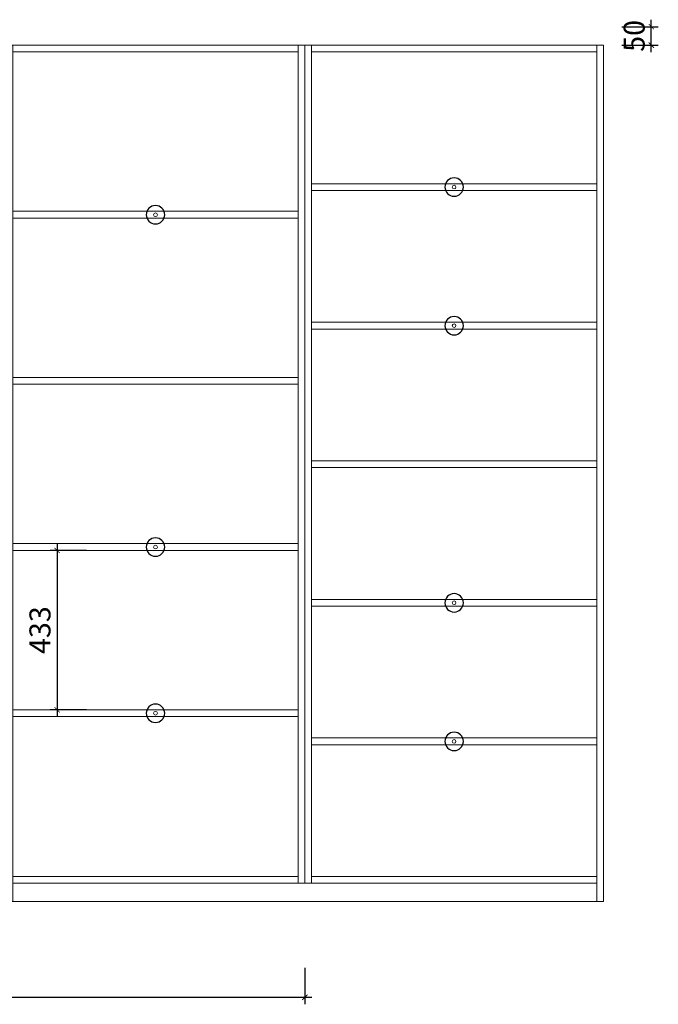
# Model space of a CAD drawing. Units: inches. Extents: x 101747 to 113731, y -24100 to -13244.
# Drawn here: x 104693 to 106429, y -23760 to -21085 of the extents above; entities that cross this region are included whole.
import ezdxf

# ---------------------------------------------------------------- set-up
doc = ezdxf.new("R2010")
doc.units = ezdxf.units.IN
doc.layers.get('0').update_dxf_attribs({"lineweight": 13})
doc.layers.add('DS-定制柜体-1', color=4, linetype='Continuous', lineweight=13)
doc.layers.add('SH-尺寸标注-1', color=32, linetype='Continuous')
doc.layers.add('SH-符号标注-1', color=1, linetype='Continuous')
doc.styles.add('5c437610-1441-4f2e-baf4-e8e0da2ed0f5', font='arial.ttf', dxfattribs={"height": 57.14286})
doc.dimstyles.new('5c437610-1441-4f2e-baf4-e8e0da2ed0f5', dxfattribs={"dimtxt": 57.14286, "dimasz": 14.285715, "dimexe": 19.04762, "dimexo": 0, "dimgap": 0, "dimtad": 1, "dimdec": 0, "dimzin": 1, "dimdsep": 46, "dimtxsty": '5c437610-1441-4f2e-baf4-e8e0da2ed0f5', "dimblk": 'ARCHTICK', "dimcen": 0.09, "dimdle": 19.04762, "dimclrd": 32, "dimclrt": 2, "dimadec": 0, "dimazin": 0, "dimtfac": 1, "dimtdec": 4, "dimtix": 1, "dimtmove": 2, "dimatfit": 3, "dimfxl": 80.000002, "dimfxlon": 1, "dimtolj": 1, "dimtzin": 0, "dimarcsym": 0})

# ---------------------------------------------------------------- blocks, each defined once
blk = doc.blocks.new('CUMSTOM_e59832fd7dd3afaeca0952be791bd123_d9f8050b17714a12bbea684970e193d3')
at = {"layer": 'DS-定制柜体-1', "color": 255, "linetype": 'Continuous'}
for p, q in [((3808.8, 2313.5), (3808.8, 2313.5)), ((4583.8, 2313.5), (4583.8, 2313.5)), ((3808.8, 63.5), (3808.8, 63.5)), ((4583.8, 63.5), (4583.8, 63.5))]:
    blk.add_line(p, q, dxfattribs=at)
blk = doc.blocks.new('CUMSTOM_506dfd95f49f2c22ae3c6856140e3d52_9dcb0c0fe09b4c3fb5b0ac4c24f43d1f')
at = {"layer": 'DS-定制柜体-1', "color": 7}
blk.add_blockref('CUMSTOM_e59832fd7dd3afaeca0952be791bd123_d9f8050b17714a12bbea684970e193d3', (0, 0), dxfattribs=at)
blk = doc.blocks.new('CUMSTOM_ab84464ce212194db530e6dc30158ffe_6e57b7aca2c2474d8692096717c70a78')
at = {"layer": 'DS-定制柜体-1', "color": 255, "linetype": 'Continuous'}
for start, end in [(90, 180), (180, 270), (0, 90), (270, 0)]:
    blk.add_arc((4196.3, 1941.2), 5, start, end, dxfattribs=at)
blk = doc.blocks.new('CUMSTOM_3e8c360091733534002b098447624500_a40960e32a6343f3bb0776df2256b775')
at = {"layer": 'DS-定制柜体-1', "color": 0, "linetype": 'Continuous'}
for p, q in [((4583.8, 1950.5), (3808.8, 1950.5)), ((3808.8, 1932), (4583.8, 1932))]:
    blk.add_line(p, q, dxfattribs=at)
blk = doc.blocks.new('CUMSTOM_08d69330ae3de5d303dc4ee922c7fc0b_83218ff678f74c0abfd3b116ff5f78bc')
at = {"layer": 'DS-定制柜体-1', "color": 7}
for name in ['CUMSTOM_3e8c360091733534002b098447624500_a40960e32a6343f3bb0776df2256b775', 'CUMSTOM_ab84464ce212194db530e6dc30158ffe_6e57b7aca2c2474d8692096717c70a78']:
    blk.add_blockref(name, (0, 0), dxfattribs=at)
blk = doc.blocks.new('CUMSTOM_2013588aa213500e128a5bde99779560_b11be4d5e944489db736040313da21f7')
at = {"layer": 'DS-定制柜体-1', "color": 255, "linetype": 'Continuous'}
for start, end in [(90, 180), (180, 270), (0, 90), (270, 0)]:
    blk.add_arc((4196.3, 1564.8), 5, start, end, dxfattribs=at)
blk = doc.blocks.new('CUMSTOM_d1be791f9e7790ccf8132a19a563918a_31d140dda1c14232adfea331b414e915')
at = {"layer": 'DS-定制柜体-1', "color": 0, "linetype": 'Continuous'}
for p, q in [((4583.8, 1574), (3808.8, 1574)), ((3808.8, 1555.5), (4583.8, 1555.5))]:
    blk.add_line(p, q, dxfattribs=at)
blk = doc.blocks.new('CUMSTOM_62726f6b221110b6693b69cd79565028_f11e08082c8a4dba90633c91446b4610')
at = {"layer": 'DS-定制柜体-1', "color": 7}
for name in ['CUMSTOM_d1be791f9e7790ccf8132a19a563918a_31d140dda1c14232adfea331b414e915', 'CUMSTOM_2013588aa213500e128a5bde99779560_b11be4d5e944489db736040313da21f7']:
    blk.add_blockref(name, (0, 0), dxfattribs=at)
blk = doc.blocks.new('CUMSTOM_93507aff9536299dd3e09cbb4edd7ff9_29adb4a7c22342a18dd43165f27bd9e3')
at = {"layer": 'DS-定制柜体-1', "color": 255, "linetype": 'Continuous'}
for start, end in [(90, 180), (180, 270), (0, 90), (270, 0)]:
    blk.add_arc((4196.3, 811.8), 5, start, end, dxfattribs=at)
blk = doc.blocks.new('CUMSTOM_3e2ac4ad2357ec1a83b1d77a1182c4bd_2bbc75795fb24377a383102baef86518')
at = {"layer": 'DS-定制柜体-1', "color": 0, "linetype": 'Continuous'}
for p, q in [((4583.8, 821), (3808.8, 821)), ((3808.8, 802.5), (4583.8, 802.5))]:
    blk.add_line(p, q, dxfattribs=at)
blk = doc.blocks.new('CUMSTOM_e02f8d286f94c14bf4dc67d431308c82_7cff6539cc344739af4817e71ad908c6')
at = {"layer": 'DS-定制柜体-1', "color": 7}
for name in ['CUMSTOM_3e2ac4ad2357ec1a83b1d77a1182c4bd_2bbc75795fb24377a383102baef86518', 'CUMSTOM_93507aff9536299dd3e09cbb4edd7ff9_29adb4a7c22342a18dd43165f27bd9e3']:
    blk.add_blockref(name, (0, 0), dxfattribs=at)
blk = doc.blocks.new('CUMSTOM_9b7a222a44efaa86dc282133300296cc_f16e58d987de41e39135128bf3a5e329')
at = {"layer": 'DS-定制柜体-1', "color": 255, "linetype": 'Continuous'}
for start, end in [(90, 180), (180, 270), (0, 90), (270, 0)]:
    blk.add_arc((4196.3, 435.2), 5, start, end, dxfattribs=at)
blk = doc.blocks.new('CUMSTOM_42a590d0cb1e764f1fb749e24547fafe_f9a0ba91b36043688b6e4d3e063e2512')
at = {"layer": 'DS-定制柜体-1', "color": 0, "linetype": 'Continuous'}
for p, q in [((4583.8, 444.5), (3808.8, 444.5)), ((3808.8, 426), (4583.8, 426))]:
    blk.add_line(p, q, dxfattribs=at)
blk = doc.blocks.new('CUMSTOM_dda7cadd5f460a45fde1a593a66215a0_a0e6bf892e99422bbdcb8fa7c8deea0f')
at = {"layer": 'DS-定制柜体-1', "color": 7}
for name in ['CUMSTOM_42a590d0cb1e764f1fb749e24547fafe_f9a0ba91b36043688b6e4d3e063e2512', 'CUMSTOM_9b7a222a44efaa86dc282133300296cc_f16e58d987de41e39135128bf3a5e329']:
    blk.add_blockref(name, (0, 0), dxfattribs=at)
blk = doc.blocks.new('CUMSTOM_47c43084b2b897ccdb165887eee7f359_d29219996cfe4dda9c4dd7f2b9b2f7d0')
at = {"layer": 'DS-定制柜体-1', "color": 255, "linetype": 'Continuous'}
for p, q in [((4583.8, 1197.5), (3808.8, 1197.5)), ((3808.8, 1179), (4583.8, 1179))]:
    blk.add_line(p, q, dxfattribs=at)
blk = doc.blocks.new('CUMSTOM_21e19191c321696ee30eafae7e54f537_a32eaecd9b7746879e04cfdfc561e71c')
at = {"layer": 'DS-定制柜体-1', "color": 255, "linetype": 'Continuous'}
for p, q in [((3808.8, 2327), (3808.8, 2308.5)), ((4583.8, 2327), (3808.8, 2327)), ((3808.8, 2308.5), (4583.8, 2308.5)), ((4583.8, 2308.5), (4583.8, 2327))]:
    blk.add_line(p, q, dxfattribs=at)
blk = doc.blocks.new('CUMSTOM_43ff2b61a66d3b454bff8a754ddb7944_2a3c28af65b3446792c02e79e7354dc3')
at = {"layer": 'DS-定制柜体-1', "color": 255, "linetype": 'Continuous'}
for p, q in [((4196.3, 0), (4196.3, 0)), ((4214.8, 0), (4214.8, 0))]:
    blk.add_line(p, q, dxfattribs=at)
blk = doc.blocks.new('CUMSTOM_a1f696c9b99216b42cbd490b1ca72d12_77425d862f2740be811f555ac2a0c6b8')
at = {"layer": 'DS-定制柜体-1', "color": 255, "linetype": 'Continuous'}
for p, q in [((3808.8, 68.5), (3808.8, 50)), ((4583.8, 68.5), (3808.8, 68.5)), ((4583.8, 50), (4583.8, 68.5))]:
    blk.add_line(p, q, dxfattribs=at)
blk = doc.blocks.new('CUMSTOM_82b3563746d08bfda7f9754413704297_40811eeef8d94f0bab03db6ae0a2b375')
at = {"layer": 'DS-定制柜体-1', "color": 7}
for name in ['CUMSTOM_a1f696c9b99216b42cbd490b1ca72d12_77425d862f2740be811f555ac2a0c6b8', 'CUMSTOM_43ff2b61a66d3b454bff8a754ddb7944_2a3c28af65b3446792c02e79e7354dc3']:
    blk.add_blockref(name, (0, 0), dxfattribs=at)
blk = doc.blocks.new('CUMSTOM_e4783e14c69b77ba181df42b00d4f93c_5ccd8b79999441b18d67fa07f991bcf2')
at = {"layer": 'DS-定制柜体-1', "color": 255, "linetype": 'Continuous'}
for p, q in [((4602.3, 2327), (4583.8, 2327)), ((4583.8, 2327), (4583.8, 50)), ((4602.3, 0), (4602.3, 2327)), ((4583.8, 0), (4602.3, 0)), ((4583.8, 0), (4583.8, 0))]:
    blk.add_line(p, q, dxfattribs=at)
blk = doc.blocks.new('CUMSTOM_ac7bfc7093901c802e2e81ea23569a03_34dead96aff44ed1bc3f900b356d35b6')
at = {"layer": 'DS-定制柜体-1', "color": 255, "linetype": 'Continuous'}
for p, q in [((3808.8, 2327), (3790.3, 2327)), ((3790.3, 2327), (3790.3, 50)), ((3808.8, 50), (3808.8, 2327)), ((3790.3, 0), (3790.3, 0)), ((3808.8, 0), (3808.8, 0))]:
    blk.add_line(p, q, dxfattribs=at)
blk = doc.blocks.new('CUMSTOM_af1ce0ffaff8e1e124b41190477c3009_4372845a63fd4bcbbe43159ff1730b78')
at = {"layer": 'DS-定制柜体-1', "color": 7}
for name in ['CUMSTOM_ac7bfc7093901c802e2e81ea23569a03_34dead96aff44ed1bc3f900b356d35b6', 'CUMSTOM_21e19191c321696ee30eafae7e54f537_a32eaecd9b7746879e04cfdfc561e71c', 'CUMSTOM_506dfd95f49f2c22ae3c6856140e3d52_9dcb0c0fe09b4c3fb5b0ac4c24f43d1f', 'CUMSTOM_e4783e14c69b77ba181df42b00d4f93c_5ccd8b79999441b18d67fa07f991bcf2', 'CUMSTOM_08d69330ae3de5d303dc4ee922c7fc0b_83218ff678f74c0abfd3b116ff5f78bc', 'CUMSTOM_62726f6b221110b6693b69cd79565028_f11e08082c8a4dba90633c91446b4610', 'CUMSTOM_47c43084b2b897ccdb165887eee7f359_d29219996cfe4dda9c4dd7f2b9b2f7d0', 'CUMSTOM_e02f8d286f94c14bf4dc67d431308c82_7cff6539cc344739af4817e71ad908c6', 'CUMSTOM_dda7cadd5f460a45fde1a593a66215a0_a0e6bf892e99422bbdcb8fa7c8deea0f', 'CUMSTOM_82b3563746d08bfda7f9754413704297_40811eeef8d94f0bab03db6ae0a2b375']:
    blk.add_blockref(name, (0, 0), dxfattribs=at)
blk = doc.blocks.new('CUMSTOM_5f99cc0b14de3d5077067b06890ed137_2a1ba34ddea94bf98fd90de624bc1431')
at = {"layer": 'DS-定制柜体-1', "color": 255, "linetype": 'Continuous'}
for p, q in [((2996.8, 2313.5), (2996.8, 2313.5)), ((3771.8, 2313.5), (3771.8, 2313.5)), ((2996.8, 63.5), (2996.8, 63.5)), ((3771.8, 63.5), (3771.8, 63.5))]:
    blk.add_line(p, q, dxfattribs=at)
blk = doc.blocks.new('CUMSTOM_48f6436825790223612919863c652f5b_72ebab2737b94089a7e4a8ed4b471821')
at = {"layer": 'DS-定制柜体-1', "color": 7}
blk.add_blockref('CUMSTOM_5f99cc0b14de3d5077067b06890ed137_2a1ba34ddea94bf98fd90de624bc1431', (0, 0), dxfattribs=at)
blk = doc.blocks.new('CUMSTOM_c5b7953ea171609ef876ddd0ab677dc1_6dec4a3727b644c89f3d3f427dc5e848')
at = {"layer": 'DS-定制柜体-1', "color": 255, "linetype": 'Continuous'}
for start, end in [(90, 180), (180, 270), (0, 90), (270, 0)]:
    blk.add_arc((3384.3, 1866.2), 5, start, end, dxfattribs=at)
blk = doc.blocks.new('CUMSTOM_a3b35ed46338ba135621e8668265a0c7_81336aa2272e4a99a2af5587cdef0172')
at = {"layer": 'DS-定制柜体-1', "color": 0, "linetype": 'Continuous'}
for p, q in [((3771.8, 1875.5), (2996.8, 1875.5)), ((2996.8, 1857), (3771.8, 1857))]:
    blk.add_line(p, q, dxfattribs=at)
blk = doc.blocks.new('CUMSTOM_9b70049ad103e2c1b3ab8003b782e943_ca80ae26212a4d73a8868aac7fd0fc6c')
at = {"layer": 'DS-定制柜体-1', "color": 7}
for name in ['CUMSTOM_a3b35ed46338ba135621e8668265a0c7_81336aa2272e4a99a2af5587cdef0172', 'CUMSTOM_c5b7953ea171609ef876ddd0ab677dc1_6dec4a3727b644c89f3d3f427dc5e848']:
    blk.add_blockref(name, (0, 0), dxfattribs=at)
blk = doc.blocks.new('CUMSTOM_2821bf33d5530128737b6871393e51d2_49326b70c413427fba7445d5606360b4')
at = {"layer": 'DS-定制柜体-1', "color": 255, "linetype": 'Continuous'}
for start, end in [(90, 180), (180, 270), (0, 90), (270, 0)]:
    blk.add_arc((3384.3, 963.2), 5, start, end, dxfattribs=at)
blk = doc.blocks.new('CUMSTOM_80878ca60b7ecce0fa3ee3462003a77d_c738bed04d604b198b03047e5cee9b34')
at = {"layer": 'DS-定制柜体-1', "color": 0, "linetype": 'Continuous'}
for p, q in [((3771.8, 972.5), (2996.8, 972.5)), ((2996.8, 954), (3771.8, 954))]:
    blk.add_line(p, q, dxfattribs=at)
blk = doc.blocks.new('CUMSTOM_46c426be96a5af15c8e3c4315da024e6_f0cad258d5c5428c8113002bc2fa4fef')
at = {"layer": 'DS-定制柜体-1', "color": 7}
for name in ['CUMSTOM_80878ca60b7ecce0fa3ee3462003a77d_c738bed04d604b198b03047e5cee9b34', 'CUMSTOM_2821bf33d5530128737b6871393e51d2_49326b70c413427fba7445d5606360b4']:
    blk.add_blockref(name, (0, 0), dxfattribs=at)
blk = doc.blocks.new('CUMSTOM_6ddfb8bf6ce848945acf5226ad0df00f_67d1c5f3bc834029a10ee9dd295f4550')
at = {"layer": 'DS-定制柜体-1', "color": 255, "linetype": 'Continuous'}
for start, end in [(90, 180), (180, 270), (0, 90), (270, 0)]:
    blk.add_arc((3384.3, 511.8), 5, start, end, dxfattribs=at)
blk = doc.blocks.new('CUMSTOM_a50b49ade215754d8fa359cf89bd52c2_f9c882c870d747d6b2563b659cf834b3')
at = {"layer": 'DS-定制柜体-1', "color": 0, "linetype": 'Continuous'}
for p, q in [((3771.8, 521), (2996.8, 521)), ((2996.8, 502.5), (3771.8, 502.5))]:
    blk.add_line(p, q, dxfattribs=at)
blk = doc.blocks.new('CUMSTOM_02772c380281e503cf38bbecbf46e364_d42cb33fa05f4cb98e0c1c7485d51c92')
at = {"layer": 'DS-定制柜体-1', "color": 7}
for name in ['CUMSTOM_a50b49ade215754d8fa359cf89bd52c2_f9c882c870d747d6b2563b659cf834b3', 'CUMSTOM_6ddfb8bf6ce848945acf5226ad0df00f_67d1c5f3bc834029a10ee9dd295f4550']:
    blk.add_blockref(name, (0, 0), dxfattribs=at)
blk = doc.blocks.new('CUMSTOM_1b6f8f9cdde3c247fa39f2382ad1abc8_9537b68f4d8a4b4cbcc4f5103f4108ad')
at = {"layer": 'DS-定制柜体-1', "color": 255, "linetype": 'Continuous'}
for p, q in [((3771.8, 1424), (2996.8, 1424)), ((2996.8, 1405.5), (3771.8, 1405.5))]:
    blk.add_line(p, q, dxfattribs=at)
blk = doc.blocks.new('CUMSTOM_ab40cb8c5c0a2c85387fa9095fb8696b_32246317ed8b432fb574d98386d6e23b')
at = {"layer": 'DS-定制柜体-1', "color": 255, "linetype": 'Continuous'}
for p, q in [((2996.8, 2327), (2996.8, 2308.5)), ((3771.8, 2327), (2996.8, 2327)), ((2996.8, 2308.5), (3771.8, 2308.5)), ((3771.8, 2308.5), (3771.8, 2327))]:
    blk.add_line(p, q, dxfattribs=at)
blk = doc.blocks.new('CUMSTOM_2bd8d5793c773232be64309e24bb0880_7e8b9d59351442c5a0d02bff4a93b023')
at = {"layer": 'DS-定制柜体-1', "color": 255, "linetype": 'Continuous'}
for p, q in [((3384.3, 0), (3384.3, 0)), ((3402.8, 0), (3402.8, 0))]:
    blk.add_line(p, q, dxfattribs=at)
blk = doc.blocks.new('CUMSTOM_ed0c54e7a848f3ae0ba0ef038fda0289_e678905d61fb4a99b4df5a86bc856570')
at = {"layer": 'DS-定制柜体-1', "color": 255, "linetype": 'Continuous'}
for p, q in [((2996.8, 68.5), (2996.8, 50)), ((3771.8, 68.5), (2996.8, 68.5)), ((3771.8, 50), (3771.8, 68.5))]:
    blk.add_line(p, q, dxfattribs=at)
blk = doc.blocks.new('CUMSTOM_2587e269209cb5baa764f8583b3af392_43b17b9d186b4b3b88a84937a76f01f5')
at = {"layer": 'DS-定制柜体-1', "color": 7}
for name in ['CUMSTOM_ed0c54e7a848f3ae0ba0ef038fda0289_e678905d61fb4a99b4df5a86bc856570', 'CUMSTOM_2bd8d5793c773232be64309e24bb0880_7e8b9d59351442c5a0d02bff4a93b023']:
    blk.add_blockref(name, (0, 0), dxfattribs=at)
blk = doc.blocks.new('CUMSTOM_9923a1cf9a11932a9d6a5359f4d9aab0_9d267c818f3c4f28b9a25de17eca6c86')
at = {"layer": 'DS-定制柜体-1', "color": 255, "linetype": 'Continuous'}
for p, q in [((3790.3, 2327), (3771.8, 2327)), ((3771.8, 2327), (3771.8, 50)), ((3771.8, 0), (3771.8, 0))]:
    blk.add_line(p, q, dxfattribs=at)
blk = doc.blocks.new('CUMSTOM_73bb628913ec3f6bcf89ab563c4304e0_a1e73d8efbbd4d519492356ee60e69b1')
at = {"layer": 'DS-定制柜体-1', "color": 255, "linetype": 'Continuous'}
for p, q in [((2996.8, 2327), (2978.3, 2327)), ((2978.3, 2327), (2978.3, 0)), ((2996.8, 50), (2996.8, 2327)), ((2978.3, 0), (2996.8, 0))]:
    blk.add_line(p, q, dxfattribs=at)
blk = doc.blocks.new('CUMSTOM_15b101805dcb5e2f7c2f5c60d9f5655b_c0e5922525a54befa88095ad20cce0d5')
at = {"layer": 'DS-定制柜体-1', "color": 255, "linetype": 'Continuous'}
for p, q in [((2996.3, 50), (2996.3, 0)), ((4584.3, 50), (2996.3, 50)), ((4584.3, 0), (4584.3, 50)), ((2996.3, 0), (4584.3, 0))]:
    blk.add_line(p, q, dxfattribs=at)
blk = doc.blocks.new('CUMSTOM_7bb021bd52846ca802134ae688bd99ee_9d23223146b54c91a6aafd57c2182506')
at = {"layer": 'DS-定制柜体-1', "color": 7}
blk.add_blockref('CUMSTOM_15b101805dcb5e2f7c2f5c60d9f5655b_c0e5922525a54befa88095ad20cce0d5', (0, 0), dxfattribs=at)
blk = doc.blocks.new('CUMSTOM_2ba564c79c071672706ef06fdc8286b1_485c0f5c6cd744bcbbcdebec648ec3ad')
at = {"layer": 'DS-定制柜体-1', "color": 7}
blk.add_blockref('CUMSTOM_7bb021bd52846ca802134ae688bd99ee_9d23223146b54c91a6aafd57c2182506', (0, 0), dxfattribs=at)
blk = doc.blocks.new('CUMSTOM_cbffbd061d59717eb9b57e23fcd34bbb_b60e70b5bae04914818d5a074b4e9c29')
at = {"layer": 'DS-定制柜体-1', "color": 7}
for name in ['CUMSTOM_73bb628913ec3f6bcf89ab563c4304e0_a1e73d8efbbd4d519492356ee60e69b1', 'CUMSTOM_ab40cb8c5c0a2c85387fa9095fb8696b_32246317ed8b432fb574d98386d6e23b', 'CUMSTOM_48f6436825790223612919863c652f5b_72ebab2737b94089a7e4a8ed4b471821', 'CUMSTOM_9923a1cf9a11932a9d6a5359f4d9aab0_9d267c818f3c4f28b9a25de17eca6c86', 'CUMSTOM_9b70049ad103e2c1b3ab8003b782e943_ca80ae26212a4d73a8868aac7fd0fc6c', 'CUMSTOM_1b6f8f9cdde3c247fa39f2382ad1abc8_9537b68f4d8a4b4cbcc4f5103f4108ad', 'CUMSTOM_46c426be96a5af15c8e3c4315da024e6_f0cad258d5c5428c8113002bc2fa4fef', 'CUMSTOM_02772c380281e503cf38bbecbf46e364_d42cb33fa05f4cb98e0c1c7485d51c92', 'CUMSTOM_2587e269209cb5baa764f8583b3af392_43b17b9d186b4b3b88a84937a76f01f5', 'CUMSTOM_2ba564c79c071672706ef06fdc8286b1_485c0f5c6cd744bcbbcdebec648ec3ad']:
    blk.add_blockref(name, (0, 0), dxfattribs=at)
blk = doc.blocks.new('_ArchTick')
at = {"color": 0, "linetype": 'ByBlock', "const_width": 0.15}
blk.add_lwpolyline([(-0.5, -0.5), (0.5, 0.5)], dxfattribs=at)
blk = doc.blocks.new('*D402')
at = {"layer": 'Defpoints', "color": 0, "transparency": 16777216}
for p in [(104874.9, -22527), (104794.9, -22960), (104874.9, -22960)]:
    blk.add_point(p, dxfattribs=at)
at = {"layer": 'SH-尺寸标注-1', "color": 32, "linetype": 'Continuous', "lineweight": -2, "transparency": 16777216}
blk.add_line((104794.9, -22508), (104794.9, -22979), dxfattribs=at)
at = {"layer": 'SH-尺寸标注-1', "color": 0, "linetype": 'Continuous', "lineweight": -2, "transparency": 16777216}
for p, q in [((104874.9, -22527), (104775.9, -22527)), ((104874.9, -22960), (104775.9, -22960))]:
    blk.add_line(p, q, dxfattribs=at)
at = {"layer": 'SH-尺寸标注-1', "color": 32, "lineweight": -2, "transparency": 16777216, "xscale": 14.28571493455343, "yscale": 14.28571493455343, "zscale": 14.28571493455343}
for p, rotation in [((104794.9, -22527), 90), ((104794.9, -22960), 270)]:
    blk.add_blockref('_ArchTick', p, dxfattribs=dict(at, rotation=rotation))
at = {"layer": 'SH-尺寸标注-1', "color": 2, "transparency": 16777216, "insert": (104748.3, -22743.5), "char_height": 57.14, "attachment_point": 5, "rotation": 90, "style": '5c437610-1441-4f2e-baf4-e8e0da2ed0f5'}
blk.add_mtext('\\A1;433', dxfattribs=at)
blk = doc.blocks.new('*D395')
at = {"layer": 'Defpoints', "color": 0, "transparency": 16777216}
for p in [(106330.4, -21104), (106410.4, -21104), (106330.4, -21154)]:
    blk.add_point(p, dxfattribs=at)
at = {"layer": 'SH-尺寸标注-1', "color": 0, "linetype": 'Continuous', "lineweight": -2, "transparency": 16777216}
for p, q in [((106330.4, -21104), (106429.5, -21104)), ((106330.4, -21154), (106429.5, -21154))]:
    blk.add_line(p, q, dxfattribs=at)
at = {"layer": 'SH-尺寸标注-1', "color": 32, "linetype": 'Continuous', "lineweight": -2, "transparency": 16777216}
blk.add_line((106410.4, -21173), (106410.4, -21085), dxfattribs=at)
at = {"layer": 'SH-尺寸标注-1', "color": 32, "lineweight": -2, "transparency": 16777216, "xscale": 14.28571493455343, "yscale": 14.28571493455343, "zscale": 14.28571493455343}
for p, rotation in [((106410.4, -21104), 90), ((106410.4, -21154), 270)]:
    blk.add_blockref('_ArchTick', p, dxfattribs=dict(at, rotation=rotation))
at = {"layer": 'SH-尺寸标注-1', "color": 2, "transparency": 16777216, "insert": (106363.8, -21129), "char_height": 57.14, "attachment_point": 5, "rotation": 90, "style": '5c437610-1441-4f2e-baf4-e8e0da2ed0f5'}
blk.add_mtext('\\A1;50', dxfattribs=at)
blk = doc.blocks.new('*D394')
at = {"layer": 'Defpoints', "color": 0, "transparency": 16777216}
for p in [(101961.4, -23661), (105468.4, -23661), (105468.4, -23741)]:
    blk.add_point(p, dxfattribs=at)
at = {"layer": 'SH-尺寸标注-1', "color": 0, "linetype": 'Continuous', "lineweight": -2, "transparency": 16777216}
for p, q in [((101961.4, -23661), (101961.4, -23760)), ((105468.4, -23661), (105468.4, -23760))]:
    blk.add_line(p, q, dxfattribs=at)
at = {"layer": 'SH-尺寸标注-1', "color": 32, "linetype": 'Continuous', "lineweight": -2, "transparency": 16777216}
blk.add_line((101942.4, -23741), (105487.5, -23741), dxfattribs=at)
at = {"layer": 'SH-尺寸标注-1', "color": 32, "lineweight": -2, "transparency": 16777216, "xscale": 14.28571493455343, "yscale": 14.28571493455343, "zscale": 14.28571493455343, "rotation": 180}
blk.add_blockref('_ArchTick', (101961.4, -23741), dxfattribs=at)
at = {"layer": 'SH-尺寸标注-1', "color": 32, "lineweight": -2, "transparency": 16777216, "xscale": 14.28571493455343, "yscale": 14.28571493455343, "zscale": 14.28571493455343}
blk.add_blockref('_ArchTick', (105468.4, -23741), dxfattribs=at)
at = {"layer": 'SH-尺寸标注-1', "color": 2, "transparency": 16777216, "insert": (103714.9, -23694.4), "char_height": 57.14, "attachment_point": 5, "style": '5c437610-1441-4f2e-baf4-e8e0da2ed0f5'}
blk.add_mtext('\\A1;3507', dxfattribs=at)

msp = doc.modelspace()

# ---------------------------------------------------------------- linework, layer by layer
at = {"layer": 'SH-符号标注-1', "color": 1, "linetype": 'Continuous'}
for centre, start, end in [((105874.4, -21539.8), 0, 180), ((105874.4, -21539.8), 180, 0), ((105062.4, -21614.8), 0, 180), ((105062.4, -21614.8), 180, 0), ((105874.4, -21916.3), 0, 180), ((105874.4, -21916.3), 180, 0), ((105062.4, -22517.8), 0, 180), ((105062.4, -22517.8), 180, 0), ((105874.4, -22669.3), 0, 180), ((105874.4, -22669.3), 180, 0), ((105062.4, -22969.3), 0, 180), ((105062.4, -22969.3), 180, 0), ((105874.4, -23045.8), 0, 180), ((105874.4, -23045.8), 180, 0)]:
    msp.add_arc(centre, 25, start, end, dxfattribs=at)

# ---------------------------------------------------------------- block references
at = {"layer": 'DS-定制柜体-1', "color": 7}
for name in ['CUMSTOM_cbffbd061d59717eb9b57e23fcd34bbb_b60e70b5bae04914818d5a074b4e9c29', 'CUMSTOM_af1ce0ffaff8e1e124b41190477c3009_4372845a63fd4bcbbe43159ff1730b78']:
    msp.add_blockref(name, (101678.1, -23481), dxfattribs=at)

# ---------------------------------------------------------------- dimensions: what is measured, and where the dimension line sits
at = {"layer": 'SH-尺寸标注-1', "color": 32, "linetype": 'Continuous'}
for base, p1, p2, angle, picture, middle, dimtype in [((106410.4, -21104), (106330.4, -21154), (106330.4, -21104), 90, '*D395', (106363.8, -21129), 128), ((104794.9, -22960), (104874.9, -22527), (104874.9, -22960), 270, '*D402', (104748.3, -22743.5), 129)]:
    dim = msp.add_linear_dim(base=base, p1=p1, p2=p2, angle=angle, dimstyle='5c437610-1441-4f2e-baf4-e8e0da2ed0f5', override={"dimscale": 1, "dimclrt": 2}, dxfattribs=at)
    dim.commit()
    dim.dimension.update_dxf_attribs({"geometry": picture, "text_midpoint": middle, "dimtype": dimtype})
dim = msp.add_linear_dim(base=(105468.4, -23741), p1=(101961.4, -23661), p2=(105468.4, -23661), dimstyle='5c437610-1441-4f2e-baf4-e8e0da2ed0f5', override={"dimscale": 1, "dimclrt": 2}, dxfattribs=at)
dim.commit()
dim.dimension.update_dxf_attribs({"geometry": '*D394', "text_midpoint": (103714.9, -23694.4), "dimtype": 128})

doc.saveas('drawing.dxf')
